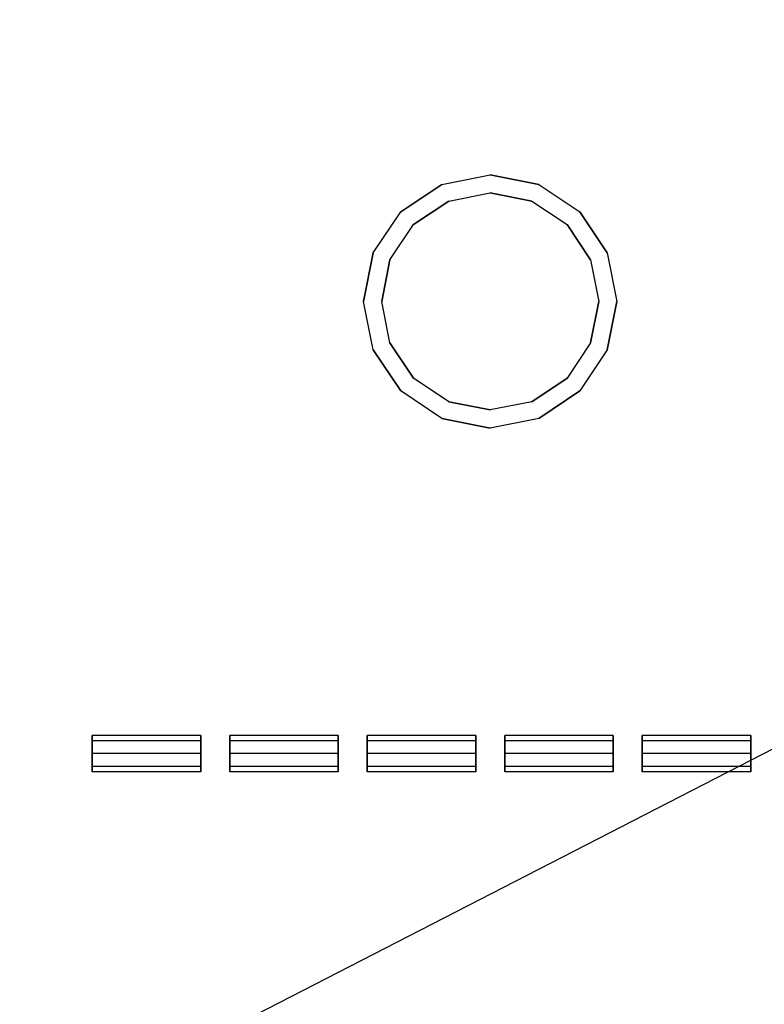
# Model space of a CAD drawing. Extents: x -86 to 86, y -44 to 44.
# Drawn here: x 30 to 40, y 17 to 31 of the extents above; entities that cross this region are included whole.
import ezdxf

# ---------------------------------------------------------------- set-up
doc = ezdxf.new("R2010")
doc.units = 0
doc.header["$LTSCALE"] = 10
doc.layers.get('DEFPOINTS').update_dxf_attribs({"linetype": 'CONTINUOUS'})
doc.layers.add('232-RENDER-CASTIRON', color=251, linetype='CONTINUOUS')

msp = doc.modelspace()

# ---------------------------------------------------------------- linework, layer by layer
at = {"layer": '232-RENDER-CASTIRON', "color": 0}
for points, invisible_edges in [([(36.125, 26.75, 35.25), (34.888, 27.987, 35.25), (35.455, 28.367, 35.25), (36.125, 28.5, 35.25)], 9), ([(36.125, 26.75, 35), (34.888, 27.987, 35), (35.455, 28.367, 35), (36.125, 28.5, 35)], 9), ([(36.125, 28.5, 35.25), (36.125, 28.5, 35), (35.455, 28.367, 35), (35.455, 28.367, 35.25)], 6), ([(36.125, 26.75, 35.25), (36.125, 28.5, 35.25), (36.795, 28.367, 35.25), (37.362, 27.987, 35.25)], 9), ([(36.125, 26.75, 35), (36.125, 28.5, 35), (36.795, 28.367, 35), (37.362, 27.987, 35)], 9), ([(36.125, 28.5, 35.25), (36.125, 28.5, 35), (36.795, 28.367, 35), (36.795, 28.367, 35.25)], 6), ([(34.888, 27.987, 35.25), (34.888, 27.987, 35), (35.455, 28.367, 35), (35.455, 28.367, 35.25)], 6), ([(37.362, 27.987, 35.25), (37.362, 27.987, 35), (36.795, 28.367, 35), (36.795, 28.367, 35.25)], 6), ([(36.125, 26.75, 35.5), (35.064, 27.811, 35.5), (35.551, 28.136, 35.5), (36.125, 28.25, 35.5)], 9), ([(36.125, 26.75, 35.25), (35.064, 27.811, 35.25), (35.551, 28.136, 35.25), (36.125, 28.25, 35.25)], 9), ([(36.125, 28.25, 35.5), (36.125, 28.25, 35.25), (35.551, 28.136, 35.25), (35.551, 28.136, 35.5)], 6), ([(36.125, 26.75, 35.5), (36.125, 28.25, 35.5), (36.699, 28.136, 35.5), (37.186, 27.811, 35.5)], 9), ([(36.125, 26.75, 35.25), (36.125, 28.25, 35.25), (36.699, 28.136, 35.25), (37.186, 27.811, 35.25)], 9), ([(36.125, 28.25, 35.5), (36.125, 28.25, 35.25), (36.699, 28.136, 35.25), (36.699, 28.136, 35.5)], 6), ([(35.064, 27.811, 35.5), (35.064, 27.811, 35.25), (35.551, 28.136, 35.25), (35.551, 28.136, 35.5)], 6), ([(37.186, 27.811, 35.5), (37.186, 27.811, 35.25), (36.699, 28.136, 35.25), (36.699, 28.136, 35.5)], 6), ([(36.125, 26.75, 35.25), (34.375, 26.75, 35.25), (34.508, 27.42, 35.25), (34.888, 27.987, 35.25)], 9), ([(36.125, 26.75, 35), (34.375, 26.75, 35), (34.508, 27.42, 35), (34.888, 27.987, 35)], 9), ([(34.888, 27.987, 35.25), (34.888, 27.987, 35), (34.508, 27.42, 35), (34.508, 27.42, 35.25)], 6), ([(36.125, 26.75, 35.25), (37.362, 27.987, 35.25), (37.742, 27.42, 35.25), (37.875, 26.75, 35.25)], 9), ([(36.125, 26.75, 35), (37.362, 27.987, 35), (37.742, 27.42, 35), (37.875, 26.75, 35)], 9), ([(37.362, 27.987, 35.25), (37.362, 27.987, 35), (37.742, 27.42, 35), (37.742, 27.42, 35.25)], 6), ([(36.125, 26.75, 35.5), (34.625, 26.75, 35.5), (34.739, 27.324, 35.5), (35.064, 27.811, 35.5)], 9), ([(36.125, 26.75, 35.25), (34.625, 26.75, 35.25), (34.739, 27.324, 35.25), (35.064, 27.811, 35.25)], 9), ([(35.064, 27.811, 35.5), (35.064, 27.811, 35.25), (34.739, 27.324, 35.25), (34.739, 27.324, 35.5)], 6), ([(36.125, 26.75, 35.5), (37.186, 27.811, 35.5), (37.511, 27.324, 35.5), (37.625, 26.75, 35.5)], 9), ([(36.125, 26.75, 35.25), (37.186, 27.811, 35.25), (37.511, 27.324, 35.25), (37.625, 26.75, 35.25)], 9), ([(37.186, 27.811, 35.5), (37.186, 27.811, 35.25), (37.511, 27.324, 35.25), (37.511, 27.324, 35.5)], 6), ([(34.375, 26.75, 35.25), (34.375, 26.75, 35), (34.508, 27.42, 35), (34.508, 27.42, 35.25)], 6), ([(37.875, 26.75, 35.25), (37.875, 26.75, 35), (37.742, 27.42, 35), (37.742, 27.42, 35.25)], 6), ([(34.625, 26.75, 35.5), (34.625, 26.75, 35.25), (34.739, 27.324, 35.25), (34.739, 27.324, 35.5)], 6), ([(37.625, 26.75, 35.5), (37.625, 26.75, 35.25), (37.511, 27.324, 35.25), (37.511, 27.324, 35.5)], 6), ([(36.125, 26.75, 35.25), (34.888, 25.513, 35.25), (34.508, 26.08, 35.25), (34.375, 26.75, 35.25)], 9), ([(36.125, 26.75, 35), (34.888, 25.513, 35), (34.508, 26.08, 35), (34.375, 26.75, 35)], 9), ([(34.375, 26.75, 35.25), (34.375, 26.75, 35), (34.508, 26.08, 35), (34.508, 26.08, 35.25)], 6), ([(36.125, 26.75, 35.5), (35.064, 25.689, 35.5), (34.739, 26.176, 35.5), (34.625, 26.75, 35.5)], 9), ([(36.125, 26.75, 35.25), (35.064, 25.689, 35.25), (34.739, 26.176, 35.25), (34.625, 26.75, 35.25)], 9), ([(34.625, 26.75, 35.5), (34.625, 26.75, 35.25), (34.739, 26.176, 35.25), (34.739, 26.176, 35.5)], 6), ([(36.125, 26.75, 35.25), (36.125, 25, 35.25), (35.455, 25.133, 35.25), (34.888, 25.513, 35.25)], 9), ([(36.125, 26.75, 35), (36.125, 25, 35), (35.455, 25.133, 35), (34.888, 25.513, 35)], 9), ([(36.125, 26.75, 35.5), (36.125, 25.25, 35.5), (35.551, 25.364, 35.5), (35.064, 25.689, 35.5)], 9), ([(36.125, 26.75, 35.25), (36.125, 25.25, 35.25), (35.551, 25.364, 35.25), (35.064, 25.689, 35.25)], 9), ([(36.125, 26.75, 35.5), (37.625, 26.75, 35.5), (37.511, 26.176, 35.5), (37.186, 25.689, 35.5)], 9), ([(36.125, 26.75, 35.25), (37.625, 26.75, 35.25), (37.511, 26.176, 35.25), (37.186, 25.689, 35.25)], 9), ([(36.125, 26.75, 35.5), (37.186, 25.689, 35.5), (36.699, 25.364, 35.5), (36.125, 25.25, 35.5)], 9), ([(36.125, 26.75, 35.25), (37.186, 25.689, 35.25), (36.699, 25.364, 35.25), (36.125, 25.25, 35.25)], 9), ([(36.125, 26.75, 35.25), (37.875, 26.75, 35.25), (37.742, 26.08, 35.25), (37.362, 25.513, 35.25)], 9), ([(36.125, 26.75, 35), (37.875, 26.75, 35), (37.742, 26.08, 35), (37.362, 25.513, 35)], 9), ([(36.125, 26.75, 35.25), (37.362, 25.513, 35.25), (36.795, 25.133, 35.25), (36.125, 25, 35.25)], 9), ([(36.125, 26.75, 35), (37.362, 25.513, 35), (36.795, 25.133, 35), (36.125, 25, 35)], 9), ([(37.625, 26.75, 35.5), (37.625, 26.75, 35.25), (37.511, 26.176, 35.25), (37.511, 26.176, 35.5)], 6), ([(37.875, 26.75, 35.25), (37.875, 26.75, 35), (37.742, 26.08, 35), (37.742, 26.08, 35.25)], 6), ([(35.064, 25.689, 35.5), (35.064, 25.689, 35.25), (34.739, 26.176, 35.25), (34.739, 26.176, 35.5)], 6), ([(37.186, 25.689, 35.5), (37.186, 25.689, 35.25), (37.511, 26.176, 35.25), (37.511, 26.176, 35.5)], 6), ([(34.888, 25.513, 35.25), (34.888, 25.513, 35), (34.508, 26.08, 35), (34.508, 26.08, 35.25)], 6), ([(37.362, 25.513, 35.25), (37.362, 25.513, 35), (37.742, 26.08, 35), (37.742, 26.08, 35.25)], 6), ([(35.064, 25.689, 35.5), (35.064, 25.689, 35.25), (35.551, 25.364, 35.25), (35.551, 25.364, 35.5)], 6), ([(37.186, 25.689, 35.5), (37.186, 25.689, 35.25), (36.699, 25.364, 35.25), (36.699, 25.364, 35.5)], 6), ([(34.888, 25.513, 35.25), (34.888, 25.513, 35), (35.455, 25.133, 35), (35.455, 25.133, 35.25)], 6), ([(37.362, 25.513, 35.25), (37.362, 25.513, 35), (36.795, 25.133, 35), (36.795, 25.133, 35.25)], 6), ([(36.125, 25.25, 35.5), (36.125, 25.25, 35.25), (35.551, 25.364, 35.25), (35.551, 25.364, 35.5)], 6), ([(36.125, 25.25, 35.5), (36.125, 25.25, 35.25), (36.699, 25.364, 35.25), (36.699, 25.364, 35.5)], 6), ([(36.125, 25, 35.25), (36.125, 25, 35), (35.455, 25.133, 35), (35.455, 25.133, 35.25)], 6), ([(36.125, 25, 35.25), (36.125, 25, 35), (36.795, 25.133, 35), (36.795, 25.133, 35.25)], 6), ([(30.625, 20.5, 35.25), (30.625, 20.75, 35.25), (30.625, 20.731, 35.154), (30.625, 20.677, 35.073)], 9), ([(32.125, 20.75, 35.25), (30.625, 20.75, 35.25), (30.625, 20.731, 35.154), (32.125, 20.731, 35.154)], 6), ([(30.625, 20.5, 35.25), (30.625, 20.677, 35.427), (30.625, 20.731, 35.346), (30.625, 20.75, 35.25)], 9), ([(32.125, 20.75, 35.25), (30.625, 20.75, 35.25), (30.625, 20.731, 35.346), (32.125, 20.731, 35.346)], 6), ([(32.125, 20.677, 35.073), (30.625, 20.677, 35.073), (30.625, 20.731, 35.154), (32.125, 20.731, 35.154)], 6), ([(32.125, 20.677, 35.427), (30.625, 20.677, 35.427), (30.625, 20.731, 35.346), (32.125, 20.731, 35.346)], 6), ([(32.125, 20.5, 35.25), (32.125, 20.75, 35.25), (32.125, 20.731, 35.154), (32.125, 20.677, 35.073)], 9), ([(32.125, 20.5, 35.25), (32.125, 20.677, 35.427), (32.125, 20.731, 35.346), (32.125, 20.75, 35.25)], 9), ([(32.525, 20.5, 35.25), (32.525, 20.75, 35.25), (32.525, 20.731, 35.154), (32.525, 20.677, 35.073)], 9), ([(34.025, 20.75, 35.25), (32.525, 20.75, 35.25), (32.525, 20.731, 35.154), (34.025, 20.731, 35.154)], 6), ([(32.525, 20.5, 35.25), (32.525, 20.677, 35.427), (32.525, 20.731, 35.346), (32.525, 20.75, 35.25)], 9), ([(34.025, 20.75, 35.25), (32.525, 20.75, 35.25), (32.525, 20.731, 35.346), (34.025, 20.731, 35.346)], 6), ([(34.025, 20.677, 35.073), (32.525, 20.677, 35.073), (32.525, 20.731, 35.154), (34.025, 20.731, 35.154)], 6), ([(34.025, 20.677, 35.427), (32.525, 20.677, 35.427), (32.525, 20.731, 35.346), (34.025, 20.731, 35.346)], 6), ([(34.025, 20.5, 35.25), (34.025, 20.75, 35.25), (34.025, 20.731, 35.154), (34.025, 20.677, 35.073)], 9), ([(34.025, 20.5, 35.25), (34.025, 20.677, 35.427), (34.025, 20.731, 35.346), (34.025, 20.75, 35.25)], 9), ([(34.425, 20.5, 35.25), (34.425, 20.75, 35.25), (34.425, 20.731, 35.154), (34.425, 20.677, 35.073)], 9), ([(35.925, 20.75, 35.25), (34.425, 20.75, 35.25), (34.425, 20.731, 35.154), (35.925, 20.731, 35.154)], 6), ([(34.425, 20.5, 35.25), (34.425, 20.677, 35.427), (34.425, 20.731, 35.346), (34.425, 20.75, 35.25)], 9), ([(35.925, 20.75, 35.25), (34.425, 20.75, 35.25), (34.425, 20.731, 35.346), (35.925, 20.731, 35.346)], 6), ([(35.925, 20.677, 35.073), (34.425, 20.677, 35.073), (34.425, 20.731, 35.154), (35.925, 20.731, 35.154)], 6), ([(35.925, 20.677, 35.427), (34.425, 20.677, 35.427), (34.425, 20.731, 35.346), (35.925, 20.731, 35.346)], 6), ([(35.925, 20.5, 35.25), (35.925, 20.75, 35.25), (35.925, 20.731, 35.154), (35.925, 20.677, 35.073)], 9), ([(35.925, 20.5, 35.25), (35.925, 20.677, 35.427), (35.925, 20.731, 35.346), (35.925, 20.75, 35.25)], 9), ([(36.325, 20.5, 35.25), (36.325, 20.75, 35.25), (36.325, 20.731, 35.154), (36.325, 20.677, 35.073)], 9), ([(37.825, 20.75, 35.25), (36.325, 20.75, 35.25), (36.325, 20.731, 35.154), (37.825, 20.731, 35.154)], 6), ([(36.325, 20.5, 35.25), (36.325, 20.677, 35.427), (36.325, 20.731, 35.346), (36.325, 20.75, 35.25)], 9), ([(37.825, 20.75, 35.25), (36.325, 20.75, 35.25), (36.325, 20.731, 35.346), (37.825, 20.731, 35.346)], 6), ([(37.825, 20.677, 35.073), (36.325, 20.677, 35.073), (36.325, 20.731, 35.154), (37.825, 20.731, 35.154)], 6), ([(37.825, 20.677, 35.427), (36.325, 20.677, 35.427), (36.325, 20.731, 35.346), (37.825, 20.731, 35.346)], 6), ([(37.825, 20.5, 35.25), (37.825, 20.75, 35.25), (37.825, 20.731, 35.154), (37.825, 20.677, 35.073)], 9), ([(37.825, 20.5, 35.25), (37.825, 20.677, 35.427), (37.825, 20.731, 35.346), (37.825, 20.75, 35.25)], 9), ([(38.225, 20.5, 35.25), (38.225, 20.75, 35.25), (38.225, 20.731, 35.154), (38.225, 20.677, 35.073)], 9), ([(39.725, 20.75, 35.25), (38.225, 20.75, 35.25), (38.225, 20.731, 35.154), (39.725, 20.731, 35.154)], 6), ([(38.225, 20.5, 35.25), (38.225, 20.677, 35.427), (38.225, 20.731, 35.346), (38.225, 20.75, 35.25)], 9), ([(39.725, 20.75, 35.25), (38.225, 20.75, 35.25), (38.225, 20.731, 35.346), (39.725, 20.731, 35.346)], 6), ([(39.725, 20.677, 35.073), (38.225, 20.677, 35.073), (38.225, 20.731, 35.154), (39.725, 20.731, 35.154)], 6), ([(39.725, 20.677, 35.427), (38.225, 20.677, 35.427), (38.225, 20.731, 35.346), (39.725, 20.731, 35.346)], 6), ([(39.725, 20.5, 35.25), (39.725, 20.75, 35.25), (39.725, 20.731, 35.154), (39.725, 20.677, 35.073)], 9), ([(39.725, 20.5, 35.25), (39.725, 20.677, 35.427), (39.725, 20.731, 35.346), (39.725, 20.75, 35.25)], 9), ([(30.625, 20.5, 35.25), (30.625, 20.677, 35.073), (30.625, 20.596, 35.019), (30.625, 20.5, 35)], 9), ([(32.125, 20.677, 35.073), (30.625, 20.677, 35.073), (30.625, 20.596, 35.019), (32.125, 20.596, 35.019)], 6), ([(30.625, 20.5, 35.25), (30.625, 20.5, 35.5), (30.625, 20.596, 35.481), (30.625, 20.677, 35.427)], 9), ([(32.125, 20.677, 35.427), (30.625, 20.677, 35.427), (30.625, 20.596, 35.481), (32.125, 20.596, 35.481)], 6), ([(32.125, 20.5, 35), (30.625, 20.5, 35), (30.625, 20.596, 35.019), (32.125, 20.596, 35.019)], 6), ([(32.125, 20.5, 35.5), (30.625, 20.5, 35.5), (30.625, 20.596, 35.481), (32.125, 20.596, 35.481)], 6), ([(32.125, 20.5, 35.25), (32.125, 20.677, 35.073), (32.125, 20.596, 35.019), (32.125, 20.5, 35)], 9), ([(32.125, 20.5, 35.25), (32.125, 20.5, 35.5), (32.125, 20.596, 35.481), (32.125, 20.677, 35.427)], 9), ([(32.525, 20.5, 35.25), (32.525, 20.677, 35.073), (32.525, 20.596, 35.019), (32.525, 20.5, 35)], 9), ([(34.025, 20.677, 35.073), (32.525, 20.677, 35.073), (32.525, 20.596, 35.019), (34.025, 20.596, 35.019)], 6), ([(32.525, 20.5, 35.25), (32.525, 20.5, 35.5), (32.525, 20.596, 35.481), (32.525, 20.677, 35.427)], 9), ([(34.025, 20.677, 35.427), (32.525, 20.677, 35.427), (32.525, 20.596, 35.481), (34.025, 20.596, 35.481)], 6), ([(34.025, 20.5, 35), (32.525, 20.5, 35), (32.525, 20.596, 35.019), (34.025, 20.596, 35.019)], 6), ([(34.025, 20.5, 35.5), (32.525, 20.5, 35.5), (32.525, 20.596, 35.481), (34.025, 20.596, 35.481)], 6), ([(34.025, 20.5, 35.25), (34.025, 20.677, 35.073), (34.025, 20.596, 35.019), (34.025, 20.5, 35)], 9), ([(34.025, 20.5, 35.25), (34.025, 20.5, 35.5), (34.025, 20.596, 35.481), (34.025, 20.677, 35.427)], 9), ([(34.425, 20.5, 35.25), (34.425, 20.677, 35.073), (34.425, 20.596, 35.019), (34.425, 20.5, 35)], 9), ([(35.925, 20.677, 35.073), (34.425, 20.677, 35.073), (34.425, 20.596, 35.019), (35.925, 20.596, 35.019)], 6), ([(34.425, 20.5, 35.25), (34.425, 20.5, 35.5), (34.425, 20.596, 35.481), (34.425, 20.677, 35.427)], 9), ([(35.925, 20.677, 35.427), (34.425, 20.677, 35.427), (34.425, 20.596, 35.481), (35.925, 20.596, 35.481)], 6), ([(35.925, 20.5, 35), (34.425, 20.5, 35), (34.425, 20.596, 35.019), (35.925, 20.596, 35.019)], 6), ([(35.925, 20.5, 35.5), (34.425, 20.5, 35.5), (34.425, 20.596, 35.481), (35.925, 20.596, 35.481)], 6), ([(35.925, 20.5, 35.25), (35.925, 20.677, 35.073), (35.925, 20.596, 35.019), (35.925, 20.5, 35)], 9), ([(35.925, 20.5, 35.25), (35.925, 20.5, 35.5), (35.925, 20.596, 35.481), (35.925, 20.677, 35.427)], 9), ([(36.325, 20.5, 35.25), (36.325, 20.677, 35.073), (36.325, 20.596, 35.019), (36.325, 20.5, 35)], 9), ([(37.825, 20.677, 35.073), (36.325, 20.677, 35.073), (36.325, 20.596, 35.019), (37.825, 20.596, 35.019)], 6), ([(36.325, 20.5, 35.25), (36.325, 20.5, 35.5), (36.325, 20.596, 35.481), (36.325, 20.677, 35.427)], 9), ([(37.825, 20.677, 35.427), (36.325, 20.677, 35.427), (36.325, 20.596, 35.481), (37.825, 20.596, 35.481)], 6), ([(37.825, 20.5, 35), (36.325, 20.5, 35), (36.325, 20.596, 35.019), (37.825, 20.596, 35.019)], 6), ([(37.825, 20.5, 35.5), (36.325, 20.5, 35.5), (36.325, 20.596, 35.481), (37.825, 20.596, 35.481)], 6), ([(37.825, 20.5, 35.25), (37.825, 20.677, 35.073), (37.825, 20.596, 35.019), (37.825, 20.5, 35)], 9), ([(37.825, 20.5, 35.25), (37.825, 20.5, 35.5), (37.825, 20.596, 35.481), (37.825, 20.677, 35.427)], 9), ([(38.225, 20.5, 35.25), (38.225, 20.677, 35.073), (38.225, 20.596, 35.019), (38.225, 20.5, 35)], 9), ([(39.725, 20.677, 35.073), (38.225, 20.677, 35.073), (38.225, 20.596, 35.019), (39.725, 20.596, 35.019)], 6), ([(38.225, 20.5, 35.25), (38.225, 20.5, 35.5), (38.225, 20.596, 35.481), (38.225, 20.677, 35.427)], 9), ([(39.725, 20.677, 35.427), (38.225, 20.677, 35.427), (38.225, 20.596, 35.481), (39.725, 20.596, 35.481)], 6), ([(39.725, 20.5, 35), (38.225, 20.5, 35), (38.225, 20.596, 35.019), (39.725, 20.596, 35.019)], 6), ([(39.725, 20.5, 35.5), (38.225, 20.5, 35.5), (38.225, 20.596, 35.481), (39.725, 20.596, 35.481)], 6), ([(39.725, 20.5, 35.25), (39.725, 20.677, 35.073), (39.725, 20.596, 35.019), (39.725, 20.5, 35)], 9), ([(39.725, 20.5, 35.25), (39.725, 20.5, 35.5), (39.725, 20.596, 35.481), (39.725, 20.677, 35.427)], 9), ([(30.625, 20.5, 35.25), (30.625, 20.5, 35), (30.625, 20.404, 35.019), (30.625, 20.323, 35.073)], 9), ([(32.125, 20.5, 35), (30.625, 20.5, 35), (30.625, 20.404, 35.019), (32.125, 20.404, 35.019)], 6), ([(30.625, 20.5, 35.25), (30.625, 20.323, 35.073), (30.625, 20.269, 35.154), (30.625, 20.25, 35.25)], 9), ([(30.625, 20.5, 35.25), (30.625, 20.25, 35.25), (30.625, 20.269, 35.346), (30.625, 20.323, 35.427)], 9), ([(30.625, 20.5, 35.25), (30.625, 20.323, 35.427), (30.625, 20.404, 35.481), (30.625, 20.5, 35.5)], 9), ([(32.125, 20.5, 35.5), (30.625, 20.5, 35.5), (30.625, 20.404, 35.481), (32.125, 20.404, 35.481)], 6), ([(32.125, 20.5, 35.25), (32.125, 20.5, 35), (32.125, 20.404, 35.019), (32.125, 20.323, 35.073)], 9), ([(32.125, 20.5, 35.25), (32.125, 20.323, 35.073), (32.125, 20.269, 35.154), (32.125, 20.25, 35.25)], 9), ([(32.125, 20.5, 35.25), (32.125, 20.25, 35.25), (32.125, 20.269, 35.346), (32.125, 20.323, 35.427)], 9), ([(32.125, 20.5, 35.25), (32.125, 20.323, 35.427), (32.125, 20.404, 35.481), (32.125, 20.5, 35.5)], 9), ([(32.525, 20.5, 35.25), (32.525, 20.5, 35), (32.525, 20.404, 35.019), (32.525, 20.323, 35.073)], 9), ([(34.025, 20.5, 35), (32.525, 20.5, 35), (32.525, 20.404, 35.019), (34.025, 20.404, 35.019)], 6), ([(32.525, 20.5, 35.25), (32.525, 20.323, 35.073), (32.525, 20.269, 35.154), (32.525, 20.25, 35.25)], 9), ([(32.525, 20.5, 35.25), (32.525, 20.25, 35.25), (32.525, 20.269, 35.346), (32.525, 20.323, 35.427)], 9), ([(32.525, 20.5, 35.25), (32.525, 20.323, 35.427), (32.525, 20.404, 35.481), (32.525, 20.5, 35.5)], 9), ([(34.025, 20.5, 35.5), (32.525, 20.5, 35.5), (32.525, 20.404, 35.481), (34.025, 20.404, 35.481)], 6), ([(34.025, 20.5, 35.25), (34.025, 20.5, 35), (34.025, 20.404, 35.019), (34.025, 20.323, 35.073)], 9), ([(34.025, 20.5, 35.25), (34.025, 20.323, 35.073), (34.025, 20.269, 35.154), (34.025, 20.25, 35.25)], 9), ([(34.025, 20.5, 35.25), (34.025, 20.25, 35.25), (34.025, 20.269, 35.346), (34.025, 20.323, 35.427)], 9), ([(34.025, 20.5, 35.25), (34.025, 20.323, 35.427), (34.025, 20.404, 35.481), (34.025, 20.5, 35.5)], 9), ([(34.425, 20.5, 35.25), (34.425, 20.5, 35), (34.425, 20.404, 35.019), (34.425, 20.323, 35.073)], 9), ([(35.925, 20.5, 35), (34.425, 20.5, 35), (34.425, 20.404, 35.019), (35.925, 20.404, 35.019)], 6), ([(34.425, 20.5, 35.25), (34.425, 20.323, 35.073), (34.425, 20.269, 35.154), (34.425, 20.25, 35.25)], 9), ([(34.425, 20.5, 35.25), (34.425, 20.25, 35.25), (34.425, 20.269, 35.346), (34.425, 20.323, 35.427)], 9), ([(34.425, 20.5, 35.25), (34.425, 20.323, 35.427), (34.425, 20.404, 35.481), (34.425, 20.5, 35.5)], 9), ([(35.925, 20.5, 35.5), (34.425, 20.5, 35.5), (34.425, 20.404, 35.481), (35.925, 20.404, 35.481)], 6), ([(35.925, 20.5, 35.25), (35.925, 20.5, 35), (35.925, 20.404, 35.019), (35.925, 20.323, 35.073)], 9), ([(35.925, 20.5, 35.25), (35.925, 20.323, 35.073), (35.925, 20.269, 35.154), (35.925, 20.25, 35.25)], 9), ([(35.925, 20.5, 35.25), (35.925, 20.25, 35.25), (35.925, 20.269, 35.346), (35.925, 20.323, 35.427)], 9), ([(35.925, 20.5, 35.25), (35.925, 20.323, 35.427), (35.925, 20.404, 35.481), (35.925, 20.5, 35.5)], 9), ([(36.325, 20.5, 35.25), (36.325, 20.5, 35), (36.325, 20.404, 35.019), (36.325, 20.323, 35.073)], 9), ([(37.825, 20.5, 35), (36.325, 20.5, 35), (36.325, 20.404, 35.019), (37.825, 20.404, 35.019)], 6), ([(36.325, 20.5, 35.25), (36.325, 20.323, 35.073), (36.325, 20.269, 35.154), (36.325, 20.25, 35.25)], 9), ([(36.325, 20.5, 35.25), (36.325, 20.25, 35.25), (36.325, 20.269, 35.346), (36.325, 20.323, 35.427)], 9), ([(36.325, 20.5, 35.25), (36.325, 20.323, 35.427), (36.325, 20.404, 35.481), (36.325, 20.5, 35.5)], 9), ([(37.825, 20.5, 35.5), (36.325, 20.5, 35.5), (36.325, 20.404, 35.481), (37.825, 20.404, 35.481)], 6), ([(37.825, 20.5, 35.25), (37.825, 20.5, 35), (37.825, 20.404, 35.019), (37.825, 20.323, 35.073)], 9), ([(37.825, 20.5, 35.25), (37.825, 20.323, 35.073), (37.825, 20.269, 35.154), (37.825, 20.25, 35.25)], 9), ([(37.825, 20.5, 35.25), (37.825, 20.25, 35.25), (37.825, 20.269, 35.346), (37.825, 20.323, 35.427)], 9), ([(37.825, 20.5, 35.25), (37.825, 20.323, 35.427), (37.825, 20.404, 35.481), (37.825, 20.5, 35.5)], 9), ([(38.225, 20.5, 35.25), (38.225, 20.5, 35), (38.225, 20.404, 35.019), (38.225, 20.323, 35.073)], 9), ([(39.725, 20.5, 35), (38.225, 20.5, 35), (38.225, 20.404, 35.019), (39.725, 20.404, 35.019)], 6), ([(38.225, 20.5, 35.25), (38.225, 20.323, 35.073), (38.225, 20.269, 35.154), (38.225, 20.25, 35.25)], 9), ([(38.225, 20.5, 35.25), (38.225, 20.25, 35.25), (38.225, 20.269, 35.346), (38.225, 20.323, 35.427)], 9), ([(38.225, 20.5, 35.25), (38.225, 20.323, 35.427), (38.225, 20.404, 35.481), (38.225, 20.5, 35.5)], 9), ([(39.725, 20.5, 35.5), (38.225, 20.5, 35.5), (38.225, 20.404, 35.481), (39.725, 20.404, 35.481)], 6), ([(39.725, 20.5, 35.25), (39.725, 20.5, 35), (39.725, 20.404, 35.019), (39.725, 20.323, 35.073)], 9), ([(39.725, 20.5, 35.25), (39.725, 20.323, 35.073), (39.725, 20.269, 35.154), (39.725, 20.25, 35.25)], 9), ([(39.725, 20.5, 35.25), (39.725, 20.25, 35.25), (39.725, 20.269, 35.346), (39.725, 20.323, 35.427)], 9), ([(39.725, 20.5, 35.25), (39.725, 20.323, 35.427), (39.725, 20.404, 35.481), (39.725, 20.5, 35.5)], 9), ([(32.125, 20.323, 35.073), (30.625, 20.323, 35.073), (30.625, 20.404, 35.019), (32.125, 20.404, 35.019)], 6), ([(32.125, 20.323, 35.427), (30.625, 20.323, 35.427), (30.625, 20.404, 35.481), (32.125, 20.404, 35.481)], 6), ([(32.125, 20.323, 35.073), (30.625, 20.323, 35.073), (30.625, 20.269, 35.154), (32.125, 20.269, 35.154)], 6), ([(32.125, 20.323, 35.427), (30.625, 20.323, 35.427), (30.625, 20.269, 35.346), (32.125, 20.269, 35.346)], 6), ([(34.025, 20.323, 35.073), (32.525, 20.323, 35.073), (32.525, 20.404, 35.019), (34.025, 20.404, 35.019)], 6), ([(34.025, 20.323, 35.427), (32.525, 20.323, 35.427), (32.525, 20.404, 35.481), (34.025, 20.404, 35.481)], 6), ([(34.025, 20.323, 35.073), (32.525, 20.323, 35.073), (32.525, 20.269, 35.154), (34.025, 20.269, 35.154)], 6), ([(34.025, 20.323, 35.427), (32.525, 20.323, 35.427), (32.525, 20.269, 35.346), (34.025, 20.269, 35.346)], 6), ([(35.925, 20.323, 35.073), (34.425, 20.323, 35.073), (34.425, 20.404, 35.019), (35.925, 20.404, 35.019)], 6), ([(35.925, 20.323, 35.427), (34.425, 20.323, 35.427), (34.425, 20.404, 35.481), (35.925, 20.404, 35.481)], 6), ([(35.925, 20.323, 35.073), (34.425, 20.323, 35.073), (34.425, 20.269, 35.154), (35.925, 20.269, 35.154)], 6), ([(35.925, 20.323, 35.427), (34.425, 20.323, 35.427), (34.425, 20.269, 35.346), (35.925, 20.269, 35.346)], 6), ([(37.825, 20.323, 35.073), (36.325, 20.323, 35.073), (36.325, 20.404, 35.019), (37.825, 20.404, 35.019)], 6), ([(37.825, 20.323, 35.427), (36.325, 20.323, 35.427), (36.325, 20.404, 35.481), (37.825, 20.404, 35.481)], 6), ([(37.825, 20.323, 35.073), (36.325, 20.323, 35.073), (36.325, 20.269, 35.154), (37.825, 20.269, 35.154)], 6), ([(37.825, 20.323, 35.427), (36.325, 20.323, 35.427), (36.325, 20.269, 35.346), (37.825, 20.269, 35.346)], 6), ([(39.725, 20.323, 35.073), (38.225, 20.323, 35.073), (38.225, 20.404, 35.019), (39.725, 20.404, 35.019)], 6), ([(39.725, 20.323, 35.427), (38.225, 20.323, 35.427), (38.225, 20.404, 35.481), (39.725, 20.404, 35.481)], 6), ([(39.725, 20.323, 35.073), (38.225, 20.323, 35.073), (38.225, 20.269, 35.154), (39.725, 20.269, 35.154)], 6), ([(39.725, 20.323, 35.427), (38.225, 20.323, 35.427), (38.225, 20.269, 35.346), (39.725, 20.269, 35.346)], 6), ([(32.125, 20.25, 35.25), (30.625, 20.25, 35.25), (30.625, 20.269, 35.154), (32.125, 20.269, 35.154)], 6), ([(32.125, 20.25, 35.25), (30.625, 20.25, 35.25), (30.625, 20.269, 35.346), (32.125, 20.269, 35.346)], 6), ([(34.025, 20.25, 35.25), (32.525, 20.25, 35.25), (32.525, 20.269, 35.154), (34.025, 20.269, 35.154)], 6), ([(34.025, 20.25, 35.25), (32.525, 20.25, 35.25), (32.525, 20.269, 35.346), (34.025, 20.269, 35.346)], 6), ([(35.925, 20.25, 35.25), (34.425, 20.25, 35.25), (34.425, 20.269, 35.154), (35.925, 20.269, 35.154)], 6), ([(35.925, 20.25, 35.25), (34.425, 20.25, 35.25), (34.425, 20.269, 35.346), (35.925, 20.269, 35.346)], 6), ([(37.825, 20.25, 35.25), (36.325, 20.25, 35.25), (36.325, 20.269, 35.154), (37.825, 20.269, 35.154)], 6), ([(37.825, 20.25, 35.25), (36.325, 20.25, 35.25), (36.325, 20.269, 35.346), (37.825, 20.269, 35.346)], 6), ([(39.725, 20.25, 35.25), (38.225, 20.25, 35.25), (38.225, 20.269, 35.154), (39.725, 20.269, 35.154)], 6), ([(39.725, 20.25, 35.25), (38.225, 20.25, 35.25), (38.225, 20.269, 35.346), (39.725, 20.269, 35.346)], 6)]:
    msp.add_3dface(points, dxfattribs=dict(at, invisible_edges=invisible_edges))
at = {"layer": 'DEFPOINTS', "color": 0}
msp.add_line((-86.125, -44.25), (86.125, 44.25), dxfattribs=at)

doc.saveas('drawing.dxf')
